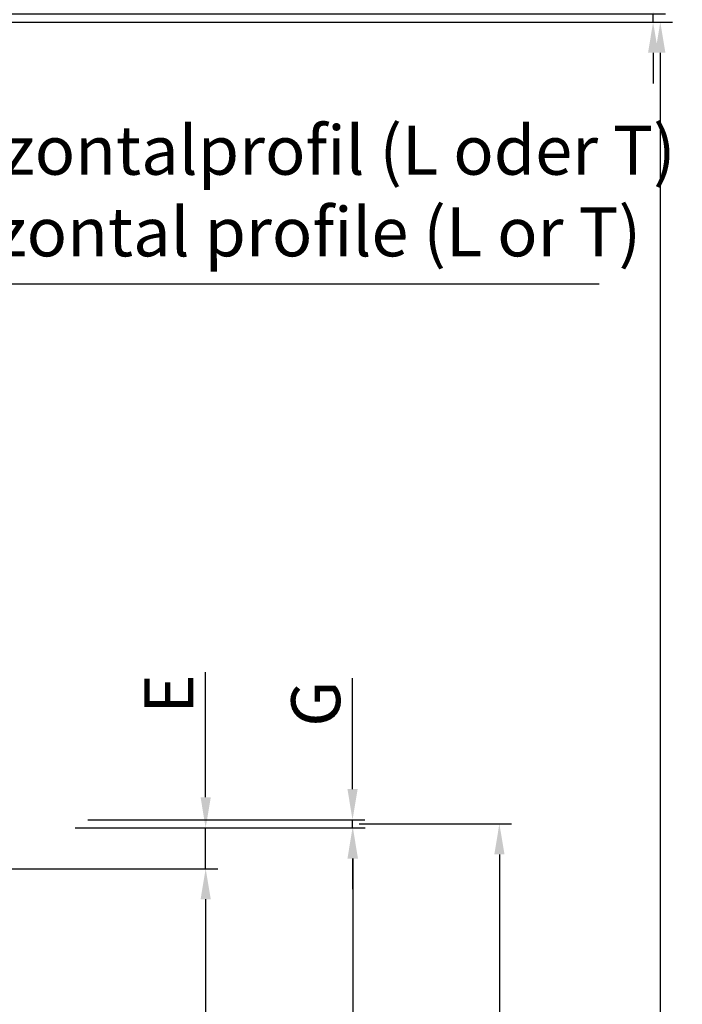
# Model space of a CAD drawing. Units: millimetres. Extents: x -5055 to 7732, y -1485 to 4051.
# Drawn here: x -2247 to -1434, y 700 to 1906 of the extents above; entities that cross this region are included whole.
import ezdxf

# ---------------------------------------------------------------- set-up
doc = ezdxf.new("R2010")
doc.units = ezdxf.units.MM
doc.header["$LTSCALE"] = 0.3
doc.layers.get('0').update_dxf_attribs({"color": 9, "lineweight": 35})
doc.layers.get('Defpoints').update_dxf_attribs({"color": 255})
doc.layers.add('Allface-Dimension', color=94, linetype='Continuous', lineweight=25)
doc.styles.add('Allface-dwg', font='isocp2.shx')
doc.dimstyles.new('ALLFACE 1-20', dxfattribs={"dimscale": 15, "dimtxt": 4, "dimasz": 2.5, "dimexe": 1, "dimexo": 0, "dimgap": 1, "dimtad": 1, "dimrnd": 0.05, "dimtxsty": 'Allface-dwg', "dimcen": 2.5, "dimclrd": 256, "dimclre": 256, "dimclrt": 256, "dimazin": 2, "dimtp": 0.25, "dimtm": 0.25, "dimtfac": 0.7, "dimtmove": 0, "dimatfit": 2, "dimldrblk": 'DOTSMALL', "dimfxl": 0, "dimtolj": 2, "dimlwd": -1, "dimlwe": -1, "dimarcsym": 0})

# ---------------------------------------------------------------- blocks, each defined once
blk = doc.blocks.new('*D1')
at = {"layer": 'Allface-Dimension', "transparency": 16777216}
for p, q in [((-1830.5, 921.1), (-1643.7, 921.1)), ((-1658.7, 883.6), (-1658.7, -351.4)), ((-1827.4, -388.9), (-1643.7, -388.9))]:
    blk.add_line(p, q, dxfattribs=at)
for points in [[(-1664.9, 883.6), (-1652.4, 883.6), (-1658.7, 921.1)], [(-1664.9, -351.4), (-1652.4, -351.4), (-1658.7, -388.9)]]:
    blk.add_solid(points, dxfattribs=at)
at = {"layer": 'Defpoints', "color": 0, "transparency": 16777216}
for p in [(-1830.5, 921.1), (-1827.4, -388.9), (-1658.7, -388.9)]:
    blk.add_point(p, dxfattribs=at)
at = {"layer": 'Allface-Dimension', "transparency": 16777216, "insert": (-1703.8, 360.8), "char_height": 60, "attachment_point": 5, "rotation": 90, "style": 'Allface-dwg'}
blk.add_mtext('\\A2;Gh', dxfattribs=at)
blk = doc.blocks.new('_DotSmall')
at = {"color": 0, "linetype": 'ByBlock', "const_width": 0.5}
blk.add_lwpolyline([(-0.0625, 0, 1), (0.0625, 0, 1)], format="xyb", close=True, dxfattribs=at)
blk = doc.blocks.new('*D2')
at = {"layer": 'Allface-Dimension', "transparency": 16777216}
for p, q in [((-1838.7, 963.6), (-1838.7, 1099.7)), ((-2163.3, 926.1), (-1823.7, 926.1)), ((-1838.7, 916.1), (-1838.7, 926.1)), ((-2163.3, 916.1), (-1823.7, 916.1)), ((-1838.7, 878.6), (-1838.7, 841.1))]:
    blk.add_line(p, q, dxfattribs=at)
for points in [[(-1844.9, 963.6), (-1832.4, 963.6), (-1838.7, 926.1)], [(-1844.9, 878.6), (-1832.4, 878.6), (-1838.7, 916.1)]]:
    blk.add_solid(points, dxfattribs=at)
at = {"layer": 'Defpoints', "color": 0, "transparency": 16777216}
for p in [(-2163.3, 926.1), (-2163.3, 916.1), (-1838.7, 916.1)]:
    blk.add_point(p, dxfattribs=at)
at = {"layer": 'Allface-Dimension', "transparency": 16777216, "insert": (-1883.8, 1068.2), "char_height": 60, "attachment_point": 5, "rotation": 90, "style": 'Allface-dwg'}
blk.add_mtext('\\A2;G', dxfattribs=at)
blk = doc.blocks.new('*D3')
at = {"layer": 'Allface-Dimension', "transparency": 16777216}
for p, q in [((-2163.3, 916.1), (-1823.2, 916.1)), ((-1838.2, 878.6), (-1838.2, -346.4)), ((-2096.8, -383.9), (-1823.2, -383.9))]:
    blk.add_line(p, q, dxfattribs=at)
for points in [[(-1844.5, 878.6), (-1832, 878.6), (-1838.2, 916.1)], [(-1844.5, -346.4), (-1832, -346.4), (-1838.2, -383.9)]]:
    blk.add_solid(points, dxfattribs=at)
at = {"layer": 'Defpoints', "color": 0, "transparency": 16777216}
for p in [(-2163.3, 916.1), (-2096.8, -383.9), (-1838.2, -383.9)]:
    blk.add_point(p, dxfattribs=at)
at = {"layer": 'Allface-Dimension', "transparency": 16777216, "insert": (-1883.2, 266.1), "char_height": 60, "attachment_point": 5, "rotation": 90, "style": 'Allface-dwg'}
blk.add_mtext('\\A2;Ph', dxfattribs=at)
blk = doc.blocks.new('*D17')
at = {"layer": 'Allface-Dimension', "transparency": 16777216}
for p, q in [((-2018.7, 953.6), (-2018.7, 1107.1)), ((-2178.8, 916.1), (-2003.7, 916.1)), ((-2018.7, 866.1), (-2018.7, 916.1)), ((-2336.3, 866.1), (-2003.7, 866.1)), ((-2018.7, 828.6), (-2018.7, 791.1))]:
    blk.add_line(p, q, dxfattribs=at)
for points in [[(-2024.9, 953.6), (-2012.4, 953.6), (-2018.7, 916.1)], [(-2024.9, 828.6), (-2012.4, 828.6), (-2018.7, 866.1)]]:
    blk.add_solid(points, dxfattribs=at)
at = {"layer": 'Defpoints', "color": 0, "transparency": 16777216}
for p in [(-2178.8, 916.1), (-2336.3, 866.1), (-2018.7, 866.1)]:
    blk.add_point(p, dxfattribs=at)
at = {"layer": 'Allface-Dimension', "transparency": 16777216, "insert": (-2063.7, 1080.1), "char_height": 60, "attachment_point": 5, "rotation": 90, "style": 'Allface-dwg'}
blk.add_mtext('\\A2;E', dxfattribs=at)
blk = doc.blocks.new('*D18')
at = {"layer": 'Allface-Dimension', "transparency": 16777216}
for p, q in [((-2336.3, 866.1), (-2003.7, 866.1)), ((-2018.7, 828.6), (-2018.7, 303.6)), ((-2152.7, 266.1), (-2003.7, 266.1))]:
    blk.add_line(p, q, dxfattribs=at)
for points in [[(-2024.9, 828.6), (-2012.4, 828.6), (-2018.7, 866.1)], [(-2024.9, 303.6), (-2012.4, 303.6), (-2018.7, 266.1)]]:
    blk.add_solid(points, dxfattribs=at)
at = {"layer": 'Defpoints', "color": 0, "transparency": 16777216}
for p in [(-2336.3, 866.1), (-2152.7, 266.1), (-2018.7, 266.1)]:
    blk.add_point(p, dxfattribs=at)
at = {"layer": 'Allface-Dimension', "transparency": 16777216, "insert": (-2063.7, 566.1), "char_height": 60, "attachment_point": 5, "rotation": 90, "style": 'Allface-dwg'}
blk.add_mtext('\\A2;B', dxfattribs=at)
blk = doc.blocks.new('*D26')
at = {"layer": 'Allface-Dimension', "transparency": 16777216}
for p, q in [((-2463.9, 1903.4), (-1446.5, 1903.4)), ((-1461.5, 1865.9), (-1461.5, -1059.1)), ((-1653, -1096.6), (-1446.5, -1096.6))]:
    blk.add_line(p, q, dxfattribs=at)
for points in [[(-1467.7, 1865.9), (-1455.2, 1865.9), (-1461.5, 1903.4)], [(-1467.7, -1059.1), (-1455.2, -1059.1), (-1461.5, -1096.6)]]:
    blk.add_solid(points, dxfattribs=at)
at = {"layer": 'Defpoints', "color": 0, "transparency": 16777216}
for p in [(-2463.9, 1903.4), (-1653, -1096.6), (-1461.5, -1096.6)]:
    blk.add_point(p, dxfattribs=at)
at = {"layer": 'Allface-Dimension', "transparency": 16777216, "insert": (-1506.5, 538.7), "char_height": 60, "attachment_point": 5, "rotation": 90, "style": 'Allface-dwg'}
blk.add_mtext('\\A2;Lv', dxfattribs=at)
blk = doc.blocks.new('*D27')
at = {"layer": 'Allface-Dimension', "transparency": 16777216}
for p, q in [((-1470.3, 1950.9), (-1470.3, 2528.7)), ((-2463.9, 1913.4), (-1455.3, 1913.4)), ((-1470.3, 1903.4), (-1470.3, 1913.4)), ((-2470.9, 1903.4), (-1455.3, 1903.4)), ((-1470.3, 1865.9), (-1470.3, 1828.4))]:
    blk.add_line(p, q, dxfattribs=at)
for points in [[(-1476.5, 1950.9), (-1464, 1950.9), (-1470.3, 1913.4)], [(-1476.5, 1865.9), (-1464, 1865.9), (-1470.3, 1903.4)]]:
    blk.add_solid(points, dxfattribs=at)
at = {"layer": 'Defpoints', "color": 0, "transparency": 16777216}
for p in [(-2463.9, 1913.4), (-1470.3, 1913.4), (-2470.9, 1903.4)]:
    blk.add_point(p, dxfattribs=at)
at = {"layer": 'Allface-Dimension', "transparency": 16777216, "insert": (-1574.1, 2258.5), "char_height": 60, "attachment_point": 5, "rotation": 90, "style": 'Allface-dwg'}
blk.add_mtext('\\A2;Dehnungsspalt\\Pdilatation gap', dxfattribs=at)

msp = doc.modelspace()

# ---------------------------------------------------------------- texts
at = {"layer": 'Allface-Dimension', "insert": (-2430.51856, 1597.67388), "char_height": 60, "attachment_point": 7, "style": 'Allface-dwg'}
msp.add_mtext('Horizontalprofil (L oder T)\\Phorizontal profile (L or T)', dxfattribs=at)

# ---------------------------------------------------------------- dimensions: what is measured, and where the dimension line sits
at = {"layer": 'Allface-Dimension'}
for base, p1, p2, text, picture, middle in [((-1470.26839, 1913.38176), (-2470.94856, 1903.38176), (-2463.94856, 1913.38176), 'Dehnungsspalt\\Pdilatation gap', '*D27', (-1470.26839, 2258.53176)), ((-1461.47079, -1096.61824), (-2463.94856, 1903.38176), (-1652.98243, -1096.61824), 'Lv', '*D26', (-1461.47079, 538.74895)), ((-2018.65128, 866.1091), (-2178.80792, 916.1091), (-2336.32511, 866.1091), 'E', '*D17', (-2018.65128, 1080.1406)), ((-1838.65128, 916.1091), (-2163.25391, 926.1091), (-2163.25391, 916.1091), 'G', '*D2', (-1838.65128, 1068.18017)), ((-1658.65128, -388.8909), (-1830.48312, 921.1091), (-1827.44798, -388.8909), 'Gh', '*D1', (-1658.65128, 360.81428))]:
    dim = msp.add_linear_dim(base=base, p1=p1, p2=p2, angle=90, text=text, dimstyle='ALLFACE 1-20', dxfattribs=at)
    dim.commit()
    dim.dimension.update_dxf_attribs({"geometry": picture, "text_midpoint": middle, "dimtype": 160})
dim = msp.add_linear_dim(base=(-1838.24822, -383.8909), p1=(-2163.25391, 916.1091), p2=(-2096.77035, -383.8909), angle=90, text='Ph', dimstyle='ALLFACE 1-20', dxfattribs=at)
dim.commit()
dim.dimension.update_dxf_attribs({"geometry": '*D3', "text_midpoint": (-1883.24822, 266.1091)})
dim = msp.add_linear_dim(base=(-2018.65128, 266.1091), p1=(-2336.32511, 866.1091), p2=(-2152.71243, 266.1091), angle=90, text='B', dimstyle='ALLFACE 1-20', override={"dimtmove": 1}, dxfattribs=at)
dim.commit()
dim.dimension.update_dxf_attribs({"geometry": '*D18', "text_midpoint": (-2063.65128, 566.1091)})

# ---------------------------------------------------------------- leaders
at = {"layer": 'Allface-Dimension', "annotation_type": 0, "has_hookline": 1, "hookline_direction": 0, "text_width": 923.97638}
msp.add_leader([(-2939.58247, 1349.73128), (-2483.01856, 1582.67388), (-2445.51856, 1582.67388)], dimstyle='ALLFACE 1-20', override={"dimgap": -1, "dimtad": 1}, dxfattribs=at)

doc.saveas('drawing.dxf')
